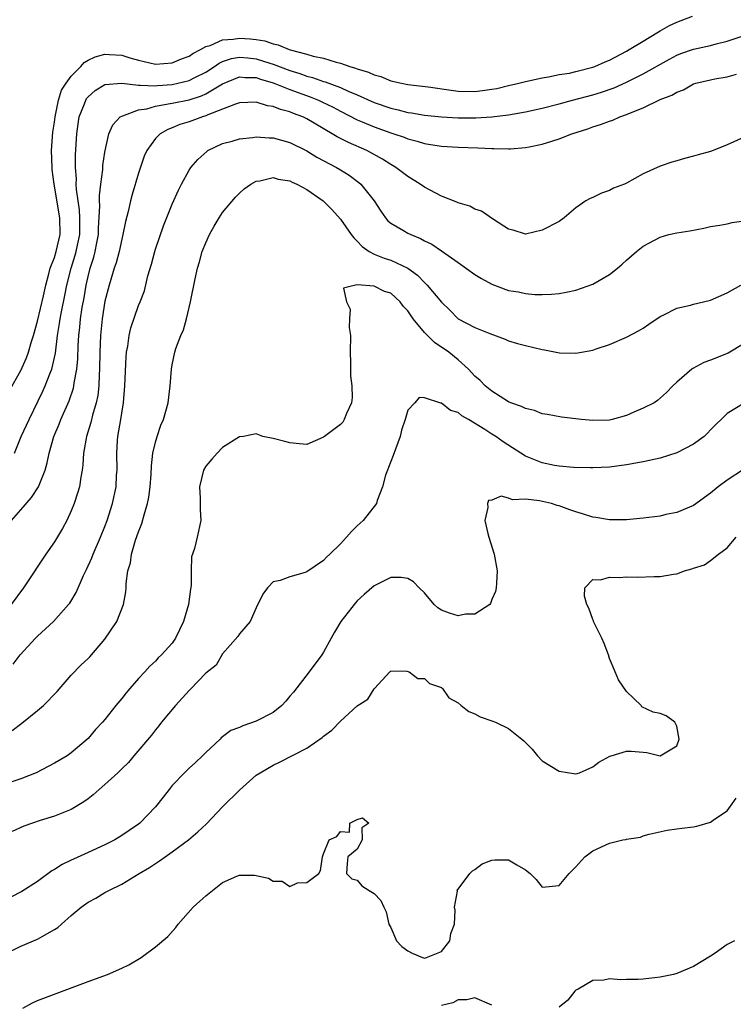
# Model space of a CAD drawing. Units: inches. Extents: x 2550000 to 2553000, y 1512000 to 1515000.
# Drawn here: x 2551267 to 2551352, y 1512321 to 1512439 of the extents above; entities that cross this region are included whole.
import ezdxf

# ---------------------------------------------------------------- set-up
doc = ezdxf.new("R2010")
doc.units = ezdxf.units.IN
doc.header["$MEASUREMENT"] = 0
doc.layers.add('LD25501512_2ft', color=103, linetype='Continuous')

msp = doc.modelspace()

# ---------------------------------------------------------------- linework, layer by layer
at = {"layer": 'LD25501512_2ft'}
for points, elevation in [([(2551265.61, 1512394.39), (2551267, 1512396.84), (2551267.66, 1512398.34), (2551267.91, 1512399), (2551268.28, 1512400.28), (2551268.52, 1512401), (2551269, 1512402.71), (2551269.71, 1512405.71), (2551269.96, 1512407), (2551270.35, 1512408.35), (2551270.48, 1512409), (2551271, 1512410.28), (2551271.22, 1512411), (2551271.67, 1512413), (2551271.64, 1512415), (2551270.96, 1512419), (2551270.74, 1512420.74), (2551270.72, 1512421), (2551270.65, 1512423), (2551270.8, 1512425.2), (2551271, 1512426.36), (2551271.08, 1512427), (2551271.49, 1512429), (2551271.84, 1512430.16), (2551272.38, 1512431), (2551273, 1512431.83), (2551274.14, 1512433), (2551274.54, 1512433.46), (2551275, 1512433.74), (2551275.84, 1512434.16), (2551277, 1512434.46), (2551277.56, 1512434.44), (2551279, 1512434.34), (2551279.97, 1512434.03), (2551281, 1512433.74), (2551283, 1512433.27), (2551285, 1512433.42), (2551286.11, 1512433.89), (2551287, 1512434.22), (2551287.46, 1512434.54), (2551288.36, 1512435), (2551289, 1512435.39), (2551289.52, 1512435.51), (2551291, 1512436.17), (2551292.24, 1512436.24), (2551293, 1512436.37), (2551294.27, 1512436.27), (2551295, 1512436.19), (2551296.03, 1512436.03), (2551297, 1512435.68), (2551297.59, 1512435.59), (2551298.92, 1512435), (2551299.04, 1512434.96), (2551301, 1512434.47), (2551301.77, 1512434.23), (2551303, 1512433.99), (2551304.5, 1512433.5), (2551305, 1512433.41), (2551306.1, 1512433), (2551306.81, 1512432.81), (2551307, 1512432.73), (2551308.34, 1512432.34), (2551309, 1512432.02), (2551309.8, 1512431.8), (2551311, 1512431.3), (2551312.27, 1512431), (2551313, 1512430.85), (2551315.44, 1512430.56), (2551318.16, 1512430.16), (2551319, 1512430.07), (2551321, 1512430.03), (2551321.88, 1512430.12), (2551323, 1512430.28), (2551323.61, 1512430.39), (2551325, 1512430.73), (2551326.2, 1512431), (2551327, 1512431.22), (2551329, 1512431.66), (2551329.76, 1512431.76), (2551331, 1512432.03), (2551332.22, 1512432.22), (2551333, 1512432.4), (2551335, 1512432.91), (2551335.24, 1512433), (2551336.46, 1512433.54), (2551337, 1512433.76), (2551339, 1512434.8), (2551339.35, 1512435), (2551341, 1512436.02), (2551342.63, 1512437), (2551343, 1512437.24), (2551344.14, 1512437.86), (2551345, 1512438.27), (2551345.53, 1512438.47), (2551346.86, 1512439)], 9078), ([(2551266.25, 1512387), (2551267.06, 1512389), (2551267.68, 1512390.32), (2551267.98, 1512391), (2551269.63, 1512394.37), (2551269.91, 1512395), (2551270.45, 1512396.45), (2551270.68, 1512397), (2551271.11, 1512398.89), (2551271.35, 1512401), (2551271.59, 1512402.41), (2551271.66, 1512403), (2551271.82, 1512403.82), (2551272.25, 1512405.75), (2551272.49, 1512407), (2551272.97, 1512409), (2551273.46, 1512410.54), (2551273.59, 1512411), (2551273.73, 1512411.73), (2551274, 1512413), (2551274, 1512414), (2551274.02, 1512415), (2551273.96, 1512415.96), (2551273.8, 1512417), (2551273.62, 1512418.38), (2551273.6, 1512419), (2551273.62, 1512419.62), (2551273.52, 1512421), (2551273.51, 1512422.49), (2551273.65, 1512425), (2551273.82, 1512426.18), (2551273.95, 1512427), (2551274.57, 1512428.57), (2551274.72, 1512429), (2551274.82, 1512429.18), (2551275, 1512429.4), (2551275.86, 1512430.14), (2551277, 1512430.86), (2551279, 1512431.03), (2551281, 1512430.76), (2551281.21, 1512430.79), (2551283, 1512430.69), (2551283.27, 1512430.73), (2551285, 1512430.87), (2551285.65, 1512431), (2551287, 1512431.33), (2551287.69, 1512431.69), (2551289, 1512432.34), (2551290.03, 1512433), (2551290.59, 1512433.41), (2551291, 1512433.57), (2551292.06, 1512433.94), (2551293, 1512434.09), (2551293.99, 1512434.01), (2551295, 1512433.91), (2551296.61, 1512433.39), (2551297, 1512433.28), (2551299, 1512432.53), (2551300.17, 1512432.17), (2551301, 1512431.86), (2551301.69, 1512431.69), (2551303, 1512431.22), (2551303.18, 1512431.18), (2551305, 1512430.49), (2551305.94, 1512430.06), (2551307, 1512429.63), (2551309, 1512428.73), (2551311, 1512428.03), (2551311.85, 1512427.85), (2551313, 1512427.52), (2551313.47, 1512427.47), (2551315, 1512427.2), (2551317, 1512427), (2551319, 1512426.9), (2551321.1, 1512426.9), (2551323, 1512427.02), (2551325, 1512427.26), (2551327, 1512427.6), (2551329, 1512428.02), (2551331, 1512428.54), (2551332.59, 1512429), (2551335, 1512429.64), (2551336.05, 1512429.95), (2551337.53, 1512430.47), (2551339, 1512431.13), (2551341, 1512432.13), (2551344.12, 1512433.88), (2551345, 1512434.33), (2551345.47, 1512434.53), (2551347, 1512435.05), (2551349, 1512435.51), (2551349.69, 1512435.69), (2551351, 1512436), (2551353, 1512436.67)], 9076), ([(2551265.9, 1512379), (2551267, 1512380.28), (2551268.28, 1512381.72), (2551269.1, 1512383), (2551269.9, 1512385), (2551270.14, 1512385.86), (2551270.36, 1512387), (2551270.94, 1512389), (2551271.56, 1512390.44), (2551271.77, 1512391), (2551272.76, 1512393.24), (2551273.27, 1512394.73), (2551273.32, 1512395), (2551273.36, 1512395.36), (2551273.67, 1512397), (2551273.79, 1512398.21), (2551273.82, 1512399.82), (2551273.89, 1512401), (2551274.01, 1512402), (2551274.1, 1512403), (2551274.31, 1512404.31), (2551274.53, 1512405.47), (2551274.78, 1512407), (2551275, 1512408), (2551275.25, 1512409), (2551275.68, 1512410.32), (2551275.86, 1512411), (2551276.04, 1512412.04), (2551276.24, 1512413), (2551276.25, 1512413.75), (2551276.41, 1512416.41), (2551276.36, 1512417), (2551276.34, 1512417.66), (2551276.5, 1512419), (2551276.75, 1512420.75), (2551276.77, 1512421.23), (2551277, 1512422.79), (2551277.48, 1512425), (2551277.93, 1512426.07), (2551278.83, 1512427), (2551279, 1512427.1), (2551279.12, 1512427.12), (2551281, 1512427.83), (2551281.97, 1512427.97), (2551283, 1512428.28), (2551284.54, 1512428.54), (2551285, 1512428.65), (2551287, 1512429.04), (2551288.5, 1512429.5), (2551289, 1512429.73), (2551291, 1512430.93), (2551293, 1512431.75), (2551293.69, 1512431.69), (2551295, 1512431.67), (2551295.49, 1512431.49), (2551297, 1512431.05), (2551299, 1512430.25), (2551301.39, 1512429.39), (2551302.39, 1512429), (2551302.81, 1512428.81), (2551304.15, 1512428.15), (2551305, 1512427.68), (2551307, 1512426.64), (2551307.6, 1512426.4), (2551309, 1512425.81), (2551311, 1512425.11), (2551311.36, 1512425), (2551312.57, 1512424.57), (2551313, 1512424.39), (2551314.11, 1512424.11), (2551315, 1512423.83), (2551315.73, 1512423.73), (2551317, 1512423.5), (2551319, 1512423.38), (2551321.33, 1512423.33), (2551323, 1512423.24), (2551323.25, 1512423.25), (2551325, 1512423.19), (2551325.22, 1512423.22), (2551327, 1512423.35), (2551327.45, 1512423.45), (2551329, 1512423.75), (2551330.13, 1512424.13), (2551331, 1512424.39), (2551332.53, 1512425), (2551334.42, 1512425.58), (2551335, 1512425.8), (2551335.92, 1512426.08), (2551337, 1512426.5), (2551337.38, 1512426.62), (2551338.21, 1512427), (2551339, 1512427.27), (2551339.49, 1512427.49), (2551341, 1512428.08), (2551343, 1512429.05), (2551344.42, 1512429.58), (2551345, 1512429.95), (2551345.79, 1512430.21), (2551347, 1512430.92), (2551347.24, 1512431), (2551349, 1512431.42), (2551349.52, 1512431.52), (2551351, 1512431.75), (2551352.09, 1512432.09)], 9074), ([(2551353, 1512424.58), (2551351, 1512423.66), (2551349.31, 1512423), (2551349, 1512422.9), (2551347.52, 1512422.48), (2551347, 1512422.32), (2551345.93, 1512422.07), (2551345, 1512421.77), (2551344.39, 1512421.61), (2551343, 1512421.13), (2551341, 1512420.23), (2551339, 1512419.11), (2551338.76, 1512419), (2551337.48, 1512418.52), (2551337, 1512418.26), (2551336.06, 1512417.94), (2551335, 1512417.41), (2551334.71, 1512417.29), (2551334.17, 1512417), (2551333, 1512416.18), (2551331.59, 1512415), (2551331, 1512414.57), (2551329, 1512413.52), (2551327, 1512413.07), (2551325.52, 1512413.52), (2551325, 1512413.65), (2551323.2, 1512414.8), (2551321.77, 1512415.77), (2551321, 1512416.02), (2551320.38, 1512416.38), (2551319, 1512416.77), (2551318.85, 1512416.85), (2551317, 1512417.56), (2551315, 1512418.64), (2551314.5, 1512419), (2551313, 1512419.91), (2551312.4, 1512420.4), (2551311.59, 1512421), (2551311, 1512421.33), (2551309.99, 1512421.99), (2551308.14, 1512423), (2551305.95, 1512423.95), (2551304.62, 1512424.62), (2551304.02, 1512425), (2551301, 1512426.78), (2551300.54, 1512427), (2551299.42, 1512427.42), (2551299, 1512427.6), (2551297.88, 1512427.88), (2551297, 1512428.25), (2551296.33, 1512428.33), (2551295, 1512428.74), (2551293, 1512428.66), (2551292.53, 1512428.53), (2551291, 1512427.9), (2551289.23, 1512427.23), (2551289, 1512427.12), (2551288.59, 1512427), (2551287, 1512426.41), (2551285.92, 1512426.08), (2551285, 1512425.7), (2551284.48, 1512425.52), (2551283.55, 1512425), (2551283, 1512424.45), (2551281.98, 1512423), (2551281.67, 1512422.33), (2551281, 1512420.3), (2551280.24, 1512417.76), (2551280.04, 1512417), (2551279.75, 1512415.75), (2551279.44, 1512414.56), (2551279.14, 1512413), (2551279, 1512412.46), (2551278.7, 1512411), (2551278.34, 1512409.66), (2551278.11, 1512409), (2551277.5, 1512407), (2551277, 1512405.07), (2551276.66, 1512403), (2551276.46, 1512401), (2551276.4, 1512399), (2551276.37, 1512397), (2551276.31, 1512396.31), (2551276.26, 1512395), (2551276.14, 1512393.86), (2551275.96, 1512393), (2551275.53, 1512391.53), (2551275.34, 1512390.66), (2551274.81, 1512389), (2551274.47, 1512387), (2551274.39, 1512385.61), (2551274.31, 1512385), (2551274.13, 1512384.13), (2551273.97, 1512383), (2551273.76, 1512382.24), (2551273.34, 1512381), (2551273, 1512380.13), (2551272.46, 1512379), (2551271.94, 1512378.06), (2551271, 1512376.46), (2551269.98, 1512375), (2551268.79, 1512373.21), (2551268.66, 1512373), (2551267.31, 1512371), (2551265.85, 1512369)], 9072), ([(2551266.11, 1512361.89), (2551266.94, 1512363), (2551268.76, 1512365), (2551269, 1512365.24), (2551270.87, 1512367), (2551272.68, 1512369), (2551272.82, 1512369.18), (2551273.58, 1512370.42), (2551274.46, 1512372.46), (2551274.82, 1512373.18), (2551275.45, 1512374.55), (2551275.62, 1512375), (2551276.48, 1512377), (2551277, 1512378.3), (2551277.26, 1512379), (2551277.9, 1512381), (2551278.32, 1512383), (2551278.39, 1512384.39), (2551278.44, 1512385), (2551278.41, 1512387), (2551278.51, 1512388.51), (2551278.55, 1512389), (2551278.89, 1512391), (2551279, 1512391.77), (2551279.2, 1512393), (2551279.37, 1512395), (2551279.52, 1512398.48), (2551279.58, 1512399), (2551279.73, 1512399.73), (2551279.89, 1512401), (2551280.1, 1512401.9), (2551281, 1512404.56), (2551281.19, 1512405), (2551281.69, 1512406.31), (2551282.09, 1512408.09), (2551282.53, 1512409.47), (2551282.92, 1512411), (2551283, 1512411.28), (2551283.96, 1512414.04), (2551285, 1512416.61), (2551285.73, 1512418.27), (2551286.09, 1512419), (2551287, 1512420.67), (2551287.21, 1512421), (2551288.05, 1512421.95), (2551289.1, 1512422.9), (2551289.25, 1512423), (2551291, 1512423.83), (2551292.13, 1512424.13), (2551293, 1512424.41), (2551294.53, 1512424.53), (2551295, 1512424.61), (2551296.51, 1512424.51), (2551297, 1512424.5), (2551299, 1512423.97), (2551301, 1512422.97), (2551302.21, 1512422.21), (2551304.53, 1512421), (2551305, 1512420.72), (2551306.05, 1512420.05), (2551307.2, 1512419.2), (2551307.41, 1512419), (2551309.01, 1512417), (2551309.79, 1512415.79), (2551310.37, 1512415), (2551310.65, 1512414.65), (2551311, 1512414.36), (2551312.52, 1512413.48), (2551313, 1512413.18), (2551313.37, 1512413), (2551314.54, 1512412.54), (2551315, 1512412.27), (2551315.86, 1512411.86), (2551317, 1512411.06), (2551319, 1512409.69), (2551321, 1512408.26), (2551321.78, 1512407.78), (2551323, 1512407.1), (2551325, 1512406.37), (2551326.18, 1512406.18), (2551327, 1512405.99), (2551328.13, 1512405.87), (2551329, 1512405.87), (2551330.09, 1512405.91), (2551331, 1512406.01), (2551331.85, 1512406.15), (2551333, 1512406.39), (2551335, 1512407.09), (2551337, 1512408.25), (2551337.93, 1512409), (2551338.51, 1512409.49), (2551339, 1512409.95), (2551340.22, 1512411), (2551341, 1512411.62), (2551343, 1512412.71), (2551344.04, 1512413), (2551345, 1512413.23), (2551346.54, 1512413.46), (2551348.22, 1512413.78), (2551349, 1512413.95), (2551350.12, 1512414.12), (2551351, 1512414.29), (2551351.57, 1512414.43), (2551353, 1512414.65)], 9070), ([(2551265.98, 1512354.02), (2551267.12, 1512354.88), (2551269, 1512356.4), (2551269.68, 1512357), (2551271.33, 1512358.67), (2551273, 1512360.58), (2551274.19, 1512361.81), (2551275, 1512362.58), (2551275.2, 1512362.79), (2551277, 1512364.89), (2551278.4, 1512367), (2551279.22, 1512369), (2551279.5, 1512370.5), (2551279.52, 1512371), (2551279.51, 1512371.51), (2551279.73, 1512373), (2551280.03, 1512373.97), (2551280.16, 1512375), (2551280.65, 1512376.65), (2551281, 1512377.66), (2551281.38, 1512378.62), (2551281.65, 1512379.65), (2551282.06, 1512381), (2551282.21, 1512381.79), (2551282.37, 1512383), (2551282.49, 1512384.49), (2551282.52, 1512385.48), (2551282.71, 1512387), (2551283, 1512388.32), (2551283.2, 1512389), (2551283.66, 1512390.34), (2551283.97, 1512391), (2551284.54, 1512393), (2551284.77, 1512395), (2551284.91, 1512397), (2551285, 1512397.5), (2551285.32, 1512399), (2551285.45, 1512399.45), (2551286.04, 1512401), (2551286.34, 1512401.66), (2551286.7, 1512403), (2551287.18, 1512405), (2551287.74, 1512407.74), (2551288.02, 1512409), (2551288.25, 1512409.75), (2551288.58, 1512411), (2551289, 1512412.04), (2551289.42, 1512413), (2551289.99, 1512414.01), (2551290.59, 1512415), (2551291, 1512415.63), (2551292.53, 1512417.47), (2551293, 1512417.94), (2551293.56, 1512418.44), (2551294.36, 1512419), (2551295, 1512419.37), (2551295.41, 1512419.41), (2551297, 1512419.8), (2551297.61, 1512419.61), (2551299, 1512419.4), (2551299.25, 1512419.25), (2551299.81, 1512419), (2551301, 1512418.35), (2551302.93, 1512417), (2551303.98, 1512415.98), (2551305, 1512414.85), (2551306.26, 1512413), (2551306.6, 1512412.6), (2551307, 1512412.21), (2551307.59, 1512411.59), (2551308.4, 1512411), (2551309, 1512410.68), (2551310.21, 1512410.21), (2551311, 1512409.95), (2551313, 1512409.01), (2551314.17, 1512408.17), (2551315, 1512407.29), (2551315.16, 1512407.16), (2551315.32, 1512407), (2551317, 1512404.96), (2551318, 1512404), (2551319, 1512402.99), (2551321, 1512401.97), (2551322.78, 1512401.22), (2551324.57, 1512400.57), (2551325, 1512400.38), (2551326.06, 1512400.06), (2551327, 1512399.8), (2551329, 1512399.32), (2551329.28, 1512399.29), (2551331.04, 1512398.95), (2551333, 1512398.9), (2551335, 1512399.27), (2551335.42, 1512399.42), (2551337, 1512399.93), (2551339, 1512400.79), (2551340.45, 1512401.55), (2551341, 1512401.89), (2551341.67, 1512402.33), (2551343, 1512403.24), (2551343.47, 1512403.46), (2551345, 1512404.27), (2551346.61, 1512404.61), (2551347, 1512404.73), (2551348.83, 1512405.17), (2551349, 1512405.19), (2551351, 1512406.08), (2551352.59, 1512407)], 9068), ([(2551353, 1512400.04), (2551351.1, 1512398.9), (2551349, 1512398.05), (2551348.22, 1512397.78), (2551346.91, 1512397.09), (2551346.79, 1512397), (2551345, 1512395.44), (2551344.54, 1512395), (2551343.78, 1512394.22), (2551342.72, 1512393.28), (2551342.3, 1512393), (2551341, 1512392.34), (2551339.9, 1512391.9), (2551339, 1512391.5), (2551337.33, 1512391), (2551337, 1512390.92), (2551335, 1512390.87), (2551333.66, 1512391), (2551331.29, 1512391.29), (2551329.61, 1512391.61), (2551329, 1512391.7), (2551328.07, 1512392.07), (2551327, 1512392.3), (2551326.55, 1512392.55), (2551325.25, 1512393), (2551325, 1512393.11), (2551323, 1512394.36), (2551322.22, 1512395), (2551321.63, 1512395.63), (2551321, 1512396.17), (2551320.24, 1512397), (2551319, 1512398.09), (2551317.9, 1512399), (2551316.17, 1512400.17), (2551315, 1512401.35), (2551313.65, 1512403), (2551313, 1512403.95), (2551312.47, 1512404.47), (2551312.11, 1512405), (2551311, 1512406.03), (2551310.23, 1512406.23), (2551309, 1512406.88), (2551307, 1512407.02), (2551306.81, 1512407), (2551305.37, 1512406.63), (2551305.74, 1512405), (2551306.15, 1512404.15), (2551306.09, 1512403), (2551306.06, 1512401.94), (2551306.19, 1512401), (2551306.14, 1512399), (2551306.21, 1512397.79), (2551306.18, 1512397), (2551306.21, 1512396.21), (2551306.37, 1512395), (2551306.39, 1512393.61), (2551306.32, 1512393), (2551305.71, 1512391.71), (2551305.46, 1512391), (2551305.29, 1512390.71), (2551305, 1512390.41), (2551303.11, 1512389), (2551303, 1512388.89), (2551301, 1512388.05), (2551300.13, 1512388.13), (2551299, 1512388.22), (2551298.4, 1512388.4), (2551297, 1512388.76), (2551295.77, 1512389), (2551295, 1512389.3), (2551293.46, 1512389), (2551293, 1512388.95), (2551291, 1512387.69), (2551290.33, 1512387), (2551289.7, 1512386.3), (2551289, 1512385.44), (2551288.73, 1512385), (2551288.26, 1512383), (2551288.34, 1512381.66), (2551288.31, 1512380.31), (2551288.4, 1512379), (2551287.98, 1512377), (2551287.65, 1512375.65), (2551287.31, 1512374.69), (2551287.26, 1512373), (2551287.27, 1512371.27), (2551287.18, 1512370.82), (2551286.94, 1512369), (2551286.34, 1512367), (2551285.41, 1512365), (2551285, 1512364.4), (2551283.74, 1512363), (2551283.35, 1512362.65), (2551283, 1512362.27), (2551282.33, 1512361.67), (2551281.75, 1512361), (2551281, 1512360.21), (2551279.97, 1512359), (2551279.51, 1512358.49), (2551279, 1512357.81), (2551278.31, 1512357), (2551277, 1512355.34), (2551276.72, 1512355), (2551275.88, 1512354.12), (2551275, 1512353.05), (2551273, 1512351.35), (2551272.5, 1512351), (2551271, 1512350.12), (2551268.83, 1512349), (2551267, 1512348.27), (2551265, 1512347.61)], 9066), ([(2551353, 1512392.97), (2551351, 1512391.72), (2551349, 1512389.76), (2551348.63, 1512389.37), (2551348.23, 1512389), (2551347, 1512388.09), (2551345, 1512387.06), (2551343, 1512386.42), (2551341, 1512385.98), (2551339, 1512385.61), (2551337, 1512385.34), (2551335, 1512385.25), (2551334.75, 1512385.25), (2551332.7, 1512385.3), (2551331, 1512385.44), (2551330.46, 1512385.54), (2551329, 1512385.84), (2551327, 1512386.66), (2551324.36, 1512388.36), (2551323.46, 1512389), (2551323, 1512389.28), (2551322.17, 1512389.83), (2551320.24, 1512391), (2551319.44, 1512391.44), (2551319, 1512391.84), (2551318.09, 1512392.09), (2551317, 1512392.96), (2551316.95, 1512392.95), (2551315, 1512393.57), (2551314.38, 1512393.62), (2551313.84, 1512393), (2551313, 1512392.12), (2551312.69, 1512391), (2551312.26, 1512389.74), (2551312.09, 1512389), (2551311.28, 1512386.72), (2551310.72, 1512385.28), (2551310.58, 1512385), (2551310.38, 1512384.38), (2551309.99, 1512383), (2551309.37, 1512381.37), (2551309.29, 1512381), (2551307.7, 1512379), (2551307, 1512378.37), (2551306.31, 1512377.69), (2551305.72, 1512377), (2551305, 1512376.22), (2551303.75, 1512375), (2551303.36, 1512374.64), (2551303, 1512374.24), (2551301, 1512372.9), (2551300.82, 1512372.82), (2551299, 1512372.3), (2551297.84, 1512371.84), (2551297, 1512371.69), (2551296.34, 1512371), (2551295.77, 1512370.23), (2551295, 1512368.61), (2551294.26, 1512367), (2551293, 1512365.52), (2551292.81, 1512365.19), (2551291, 1512363.14), (2551290.21, 1512361.79), (2551289, 1512360.85), (2551287.12, 1512358.88), (2551287, 1512358.76), (2551285.41, 1512357), (2551283.74, 1512355), (2551283.42, 1512354.58), (2551283, 1512354.11), (2551282.53, 1512353.47), (2551280.43, 1512351), (2551279.79, 1512350.21), (2551279, 1512349.46), (2551278.55, 1512349), (2551277, 1512347.59), (2551276.3, 1512347), (2551275.62, 1512346.38), (2551275, 1512345.89), (2551274.48, 1512345.52), (2551273, 1512344.61), (2551272.38, 1512344.38), (2551271, 1512343.81), (2551269.3, 1512343.3), (2551268.39, 1512343), (2551267.36, 1512342.64), (2551265.99, 1512342.01)], 9064), ([(2551352.93, 1512385.07), (2551351, 1512383.78), (2551349.91, 1512383), (2551349, 1512382.24), (2551347, 1512380.79), (2551345, 1512379.93), (2551343.69, 1512379.69), (2551343, 1512379.52), (2551341, 1512379.27), (2551339, 1512379.08), (2551337, 1512379.06), (2551335.37, 1512379.37), (2551335, 1512379.4), (2551333.8, 1512379.8), (2551333, 1512380.03), (2551332.27, 1512380.27), (2551331, 1512380.74), (2551330.77, 1512380.77), (2551330.08, 1512381), (2551328.67, 1512381.33), (2551327, 1512381.52), (2551325.47, 1512381.47), (2551325, 1512381.66), (2551324.11, 1512381.89), (2551323, 1512381.4), (2551322.62, 1512381.38), (2551322.47, 1512381), (2551322.54, 1512380.54), (2551322.18, 1512379), (2551322.54, 1512377.46), (2551322.66, 1512377), (2551323.3, 1512375), (2551323.63, 1512373), (2551323.56, 1512371.56), (2551323.51, 1512371), (2551323.45, 1512370.54), (2551323, 1512369.59), (2551322.86, 1512369.14), (2551322.76, 1512369), (2551321, 1512367.87), (2551319.86, 1512367.86), (2551319, 1512367.65), (2551317.97, 1512367.97), (2551317, 1512368.32), (2551316.59, 1512368.59), (2551316.16, 1512369), (2551315, 1512370.41), (2551314.36, 1512371), (2551313.7, 1512371.7), (2551313, 1512372.1), (2551312.21, 1512372.21), (2551311, 1512372.23), (2551309, 1512371.21), (2551307.82, 1512370.18), (2551307, 1512369.44), (2551306.78, 1512369.22), (2551305.05, 1512367), (2551304.28, 1512365.72), (2551303.92, 1512365), (2551303, 1512363.34), (2551302.78, 1512363), (2551301.28, 1512361), (2551299.42, 1512358.58), (2551299, 1512358.11), (2551298.51, 1512357.49), (2551298.02, 1512357), (2551297, 1512356.17), (2551295, 1512355.13), (2551293.41, 1512354.59), (2551293, 1512354.38), (2551291.99, 1512354.01), (2551291, 1512353.26), (2551290.84, 1512353.16), (2551290.69, 1512353), (2551289, 1512351.41), (2551288.59, 1512351), (2551287.77, 1512350.23), (2551287, 1512349.54), (2551286.46, 1512349), (2551285, 1512347.46), (2551284.62, 1512347), (2551283.92, 1512346.08), (2551283, 1512344.93), (2551281.15, 1512343), (2551281, 1512342.88), (2551279.87, 1512342.13), (2551279, 1512341.52), (2551278.18, 1512341), (2551277, 1512340.41), (2551275, 1512339.5), (2551273.27, 1512338.73), (2551273, 1512338.59), (2551271.91, 1512338.09), (2551271, 1512337.49), (2551270.68, 1512337.32), (2551269, 1512336.05), (2551267.14, 1512334.86), (2551265.82, 1512334.18)], 9062), ([(2551265, 1512327.37), (2551267, 1512328.36), (2551269, 1512329.21), (2551269.53, 1512329.53), (2551271, 1512330.35), (2551271.4, 1512330.6), (2551271.82, 1512331), (2551273, 1512332.03), (2551274.19, 1512333), (2551275, 1512333.59), (2551275.91, 1512334.09), (2551277, 1512334.74), (2551277.46, 1512335), (2551279, 1512335.75), (2551281.07, 1512337), (2551282.29, 1512337.71), (2551283, 1512338.2), (2551283.5, 1512338.5), (2551284.15, 1512339), (2551285, 1512339.59), (2551286.92, 1512341), (2551288.03, 1512341.97), (2551289.07, 1512342.93), (2551291, 1512344.95), (2551293, 1512346.92), (2551295, 1512348.69), (2551295.46, 1512349), (2551297, 1512349.91), (2551297.75, 1512350.25), (2551301, 1512351.91), (2551302.83, 1512353.17), (2551303, 1512353.35), (2551303.96, 1512354.04), (2551305, 1512355.14), (2551307, 1512356.96), (2551308.27, 1512357.73), (2551309, 1512358.98), (2551309.04, 1512359), (2551310.89, 1512361), (2551310.95, 1512361.05), (2551311, 1512361.13), (2551312.91, 1512361.09), (2551313.16, 1512361), (2551314.22, 1512360.22), (2551315, 1512360.2), (2551315.6, 1512359.6), (2551317, 1512359.13), (2551317.05, 1512359.05), (2551317.12, 1512359), (2551317.91, 1512357.91), (2551319, 1512357.31), (2551319.35, 1512357), (2551320.26, 1512356.26), (2551321, 1512356), (2551321.63, 1512355.63), (2551323, 1512355.18), (2551323.43, 1512355), (2551325, 1512354.24), (2551326.58, 1512353), (2551326.8, 1512352.8), (2551327, 1512352.58), (2551327.79, 1512351.79), (2551328.42, 1512351), (2551329, 1512350.4), (2551331, 1512349.18), (2551333, 1512348.87), (2551333.42, 1512349), (2551335, 1512349.68), (2551335.73, 1512350.27), (2551337.03, 1512350.97), (2551337.19, 1512351), (2551339, 1512351.56), (2551339.57, 1512351.57), (2551341, 1512351.43), (2551341.42, 1512351.42), (2551343, 1512351.02), (2551345, 1512352.21), (2551345.28, 1512353), (2551345, 1512354.55), (2551344.76, 1512355), (2551343.75, 1512355.75), (2551343, 1512356.03), (2551342.19, 1512356.19), (2551340.85, 1512356.85), (2551340.76, 1512357), (2551339, 1512358.64), (2551338.05, 1512360.05), (2551337.68, 1512361), (2551337, 1512362.57), (2551336.86, 1512363), (2551336.36, 1512364.36), (2551336.1, 1512365), (2551335.18, 1512366.82), (2551335.1, 1512367), (2551335.08, 1512367.08), (2551335, 1512367.22), (2551334.55, 1512368.55), (2551334.29, 1512369), (2551334.02, 1512369.98), (2551334.06, 1512371), (2551335, 1512371.99), (2551335.94, 1512371.94), (2551337, 1512372.26), (2551338.2, 1512372.2), (2551339, 1512372.28), (2551340.27, 1512372.27), (2551342.32, 1512372.32), (2551343, 1512372.32), (2551344.61, 1512372.62), (2551345, 1512372.64), (2551345.92, 1512373), (2551346.77, 1512373.23), (2551347, 1512373.33), (2551348.27, 1512373.73), (2551349, 1512374.24), (2551349.96, 1512375), (2551351, 1512375.75), (2551352.05, 1512377)], 9060), ([(2551267.24, 1512321), (2551268.39, 1512321.61), (2551269, 1512321.89), (2551275, 1512324.18), (2551277.32, 1512325), (2551279, 1512325.74), (2551279.84, 1512326.16), (2551281.3, 1512327), (2551283, 1512328.27), (2551284.48, 1512329.52), (2551285.43, 1512330.57), (2551285.72, 1512331), (2551287.51, 1512333), (2551288.3, 1512333.7), (2551289, 1512334.35), (2551289.79, 1512335), (2551291, 1512335.92), (2551292.69, 1512336.69), (2551293, 1512336.82), (2551294.8, 1512336.8), (2551296.46, 1512336.46), (2551297, 1512336.09), (2551298.08, 1512336.09), (2551299, 1512335.47), (2551299.88, 1512335.88), (2551301, 1512335.94), (2551302.44, 1512337), (2551302.62, 1512337.38), (2551302.88, 1512339), (2551303, 1512339.33), (2551303.66, 1512341), (2551304.58, 1512341.42), (2551305, 1512341.99), (2551306.07, 1512341.93), (2551306.12, 1512343), (2551307, 1512343.43), (2551307.64, 1512343.64), (2551308.37, 1512343), (2551307.55, 1512342.45), (2551307.6, 1512341), (2551307, 1512339.9), (2551305.89, 1512339), (2551305.8, 1512338.2), (2551305.73, 1512337), (2551306.37, 1512336.37), (2551307, 1512336.23), (2551307.56, 1512335.56), (2551308.41, 1512335), (2551309, 1512334.64), (2551309.8, 1512333.8), (2551310.15, 1512333), (2551310.44, 1512332.44), (2551310.77, 1512331), (2551311, 1512330.6), (2551311.68, 1512329), (2551312.31, 1512328.31), (2551313, 1512327.81), (2551313.53, 1512327.53), (2551314.74, 1512327), (2551315, 1512326.94), (2551315.25, 1512327), (2551317, 1512327.75), (2551317.99, 1512329), (2551318.11, 1512329.89), (2551318.55, 1512331), (2551318.66, 1512332.66), (2551318.55, 1512333), (2551318.91, 1512334.91), (2551318.89, 1512335), (2551320.38, 1512337), (2551320.69, 1512337.31), (2551321, 1512337.5), (2551321.84, 1512338.16), (2551323, 1512338.59), (2551323.36, 1512338.64), (2551325, 1512338.62), (2551325.96, 1512338.04), (2551327, 1512337.44), (2551327.57, 1512337), (2551328.28, 1512336.28), (2551329, 1512335.4), (2551329.43, 1512335.43), (2551331, 1512335.59), (2551332.21, 1512337), (2551333, 1512337.8), (2551334.07, 1512339), (2551335, 1512339.69), (2551337, 1512340.6), (2551338.57, 1512341), (2551338.93, 1512341.07), (2551339, 1512341.09), (2551340.67, 1512341.33), (2551341, 1512341.49), (2551341.7, 1512341.7), (2551343.84, 1512342.16), (2551345, 1512342.31), (2551345.58, 1512342.42), (2551347, 1512342.57), (2551347.36, 1512342.64), (2551349, 1512343.1), (2551349.46, 1512343.46), (2551351, 1512344.48), (2551351.39, 1512345), (2551352.04, 1512345.96)], 9058), ([(2551351.85, 1512329), (2551351, 1512328.55), (2551349.54, 1512327.54), (2551349, 1512327.19), (2551347, 1512325.95), (2551345, 1512325.1), (2551344.59, 1512325), (2551343, 1512324.67), (2551341, 1512324.45), (2551340.42, 1512324.42), (2551339, 1512324.4), (2551338.35, 1512324.35), (2551337, 1512324.48), (2551336.31, 1512324.31), (2551335, 1512324.27), (2551333.27, 1512323.27), (2551333, 1512323.13), (2551332.86, 1512323), (2551332.05, 1512321.95), (2551331, 1512321.13)], 9056), ([(2551323, 1512321.33), (2551321, 1512322.21), (2551320.02, 1512321.98), (2551319, 1512321.97), (2551318.36, 1512321.64), (2551317, 1512321.31)], 9056)]:
    msp.add_lwpolyline(points, dxfattribs=dict(at, elevation=elevation))

doc.saveas('drawing.dxf')
